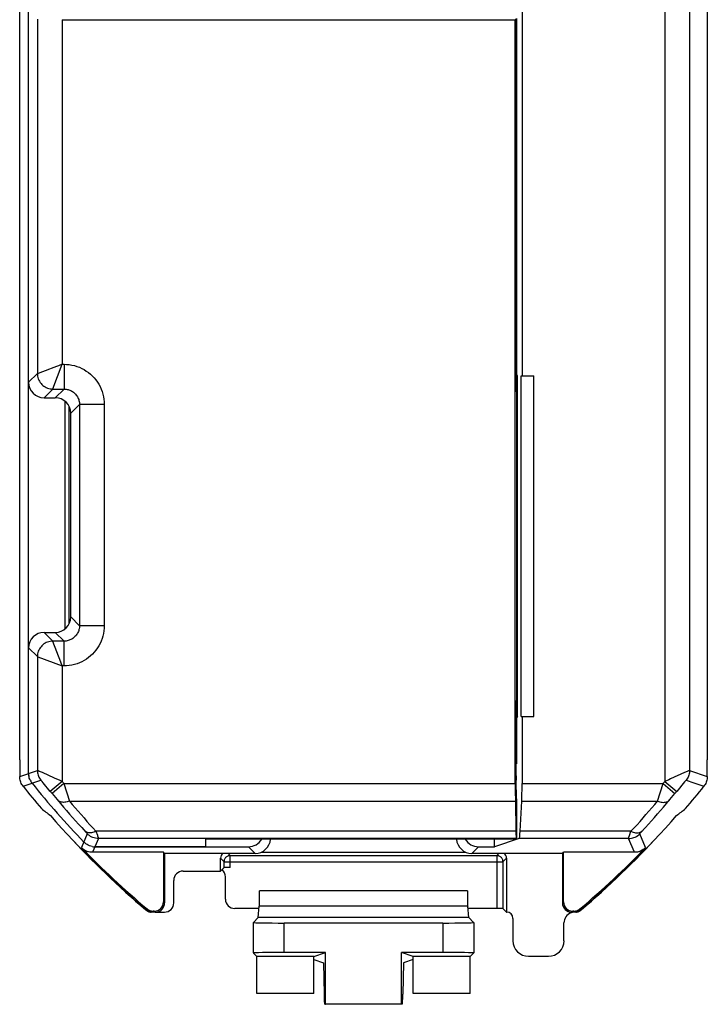
# Model space of a CAD drawing. Units: millimetres. Extents: x -11.2 to 11, y -24.9 to 24.7.
# Drawn here: x -11.2 to 11, y -24.9 to 6.9 of the extents above; entities that cross this region are included whole.
import ezdxf

# ---------------------------------------------------------------- set-up
doc = ezdxf.new("R2010")
doc.units = ezdxf.units.MM
doc.header["$LTSCALE"] = 19.36
doc.layers.get('0').update_dxf_attribs({"linetype": 'CONTINUOUS'})
for name, color, linetype in [('DRAFT', 7, 'CONTINUOUS'), ('IMPORT_IGES', 7, 'CONTINUOUS'), ('RACCORDO', 7, 'CONTINUOUS'), ('SMUSSO', 7, 'CONTINUOUS')]:
    doc.layers.add(name, color=color, linetype=linetype)

msp = doc.modelspace()

# ---------------------------------------------------------------- linework, layer by layer
at = {"color": 250, "linetype": 'CONTINUOUS'}
for p, q in [((9.614, 17.471), (9.614, -17.734)), ((10.414, 17.115), (10.414, -17.377)), ((-10.644, 6.882), (-10.644, -4.56)), ((-9.844, 6.869), (-9.844, -4.261)), ((4.811, 5.25), (4.822, 5.25)), ((4.822, 2.288), (4.811, 2.288)), ((-10.251, -4.413), (-10.623, -4.553)), ((-10.197, -4.393), (-10.251, -4.413)), ((-10.141, -5.05), (-9.844, -4.261)), ((-9.844, -4.261), (-9.784, -4.261)), ((-9.784, -4.261), (-9.784, -5.06)), ((-10.927, -4.843), (-10.644, -4.56)), ((-10.427, -5.343), (-10.144, -5.06)), ((-10.144, -5.06), (-10.141, -5.05)), ((-10.144, -5.06), (-9.784, -5.06)), ((-10.067, -5.343), (-9.784, -5.06)), ((-9.567, -5.843), (-9.284, -5.56)), ((-9.284, -5.56), (-9.284, -12.703)), ((-8.484, -5.56), (-9.284, -5.56)), ((-8.484, -5.56), (-8.484, -12.703)), ((-9.567, -12.42), (-9.284, -12.703)), ((-8.484, -12.703), (-9.284, -12.703)), ((-10.144, -13.202), (-10.427, -12.919)), ((-10.067, -12.919), (-9.784, -13.202)), ((-10.141, -13.213), (-10.144, -13.202)), ((-9.784, -13.202), (-10.144, -13.202)), ((-9.784, -14.002), (-9.784, -13.202)), ((-10.644, -13.702), (-10.927, -13.419)), ((-10.644, -13.702), (-10.634, -13.706)), ((-10.644, -13.702), (-10.644, -17.377)), ((-10.634, -13.706), (-9.844, -14.002)), ((-9.784, -14.002), (-9.844, -14.002)), ((-9.844, -14.002), (-9.844, -17.734)), ((-11.215, -17.578), (-10.644, -17.377)), ((-10.481, -17.448), (-10.571, -17.408)), ((-10.091, -17.623), (-10.481, -17.448)), ((10.25, -17.448), (9.801, -17.65)), ((10.34, -17.408), (10.25, -17.448)), ((10.414, -17.377), (10.985, -17.578)), ((-11.106, -17.89), (-10.533, -17.692)), ((-10.495, -17.735), (-10.513, -17.713)), ((-10.456, -17.781), (-10.495, -17.735)), ((-10.228, -18.055), (-10.456, -17.781)), ((-9.844, -17.734), (-10.228, -18.055)), ((-9.789, -17.8), (-10.171, -18.122)), ((-9.908, -17.705), (-10.091, -17.623)), ((-9.844, -17.734), (-9.908, -17.705)), ((-9.789, -17.8), (4.785, -17.8)), ((-9.789, -17.8), (-9.61, -18.366)), ((5.005, -17.8), (9.558, -17.8)), ((9.38, -18.366), (9.558, -17.8)), ((9.558, -17.8), (9.941, -18.122)), ((9.614, -17.734), (9.997, -18.055)), ((10.253, -17.748), (9.997, -18.055)), ((10.302, -17.692), (10.547, -17.777)), ((10.547, -17.777), (10.876, -17.89)), ((-10.171, -18.122), (-9.895, -18.451)), ((9.664, -18.451), (9.941, -18.122)), ((-9.61, -18.366), (4.789, -18.366)), ((4.993, -18.366), (9.38, -18.366)), ((-9.214, -19.225), (-9.08, -19.371)), ((-9.08, -19.371), (-9.063, -19.39)), ((4.806, -19.343), (-8.752, -19.343)), ((-8.752, -19.343), (-8.708, -19.469)), ((8.521, -19.343), (4.942, -19.343)), ((8.475, -19.478), (8.521, -19.343)), ((8.822, -19.401), (8.837, -19.385)), ((8.837, -19.385), (8.984, -19.225)), ((-9.035, -19.423), (-9.222, -19.871)), ((-8.673, -19.577), (-8.863, -20.023)), ((-8.708, -19.469), (-8.701, -19.492)), ((4.815, -19.577), (-8.673, -19.577)), ((8.443, -19.577), (4.913, -19.577)), ((8.632, -20.023), (8.443, -19.577)), ((8.455, -19.538), (8.475, -19.478)), ((8.992, -19.871), (8.804, -19.423)), ((-6.539, -21.658), (-6.574, -21.623)), ((6.308, -21.658), (6.343, -21.623)), ((-7.111, -21.888), (-7.099, -21.853)), ((-6.918, -21.958), (-6.905, -21.923)), ((-6.839, -21.958), (-6.873, -21.923)), ((6.608, -21.958), (6.643, -21.923)), ((6.688, -21.958), (6.675, -21.923)), ((6.881, -21.888), (6.868, -21.853))]:
    msp.add_line(p, q, dxfattribs=at)
at = {"color": 7, "linetype": 'CONTINUOUS'}
for p, q in [((-10.927, -17.477), (-10.927, 7.098)), ((-9.844, 6.869), (4.785, 6.869)), ((4.822, 6.769), (4.811, 6.769)), ((4.811, 6.749), (4.822, 6.749)), ((4.822, -3.211), (4.811, -3.211)), ((4.811, -3.231), (4.822, -3.231)), ((5.385, -15.631), (5.385, -4.631)), ((-11.215, -17.031), (-11.215, -17.578)), ((10.985, -17.578), (10.985, -17.031)), ((-10.915, -17.589), (-10.922, -17.552)), ((-10.905, -17.625), (-10.915, -17.589)), ((-10.892, -17.661), (-10.905, -17.625)), ((-10.877, -17.695), (-10.892, -17.661)), ((10.983, -17.616), (10.979, -17.653)), ((10.985, -17.578), (10.983, -17.616)), ((-6.574, -20.023), (-8.863, -20.023)), ((-5.215, -19.843), (-8.787, -19.843)), ((-6.574, -20.023), (-6.574, -21.623)), ((8.632, -20.023), (6.343, -20.023)), ((6.343, -21.623), (6.343, -20.023)), ((-6.539, -20.058), (-6.539, -21.658)), ((6.308, -20.058), (6.308, -21.658)), ((-7.032, -21.936), (-7.053, -21.926)), ((-6.873, -21.923), (-6.905, -21.923)), ((6.675, -21.923), (6.643, -21.923)), ((6.822, -21.926), (6.801, -21.936)), ((-6.965, -21.954), (-6.987, -21.95)), ((-6.839, -21.958), (-6.918, -21.958)), ((6.688, -21.958), (6.608, -21.958)), ((6.711, -21.957), (6.688, -21.958)), ((-1.409, -23.592), (-1.39, -24.602)), ((1.178, -23.592), (1.159, -24.602)), ((-1.365, -24.931), (-1.341, -24.931)), ((1.134, -24.931), (1.111, -24.931))]:
    msp.add_line(p, q, dxfattribs=at)
at = {"color": 250, "linetype": 'CONTINUOUS'}
for points in [[(-9.844, -4.261), (-9.965, -4.306), (-10.025, -4.328), (-10.197, -4.393)], [(-9.784, -4.261), (-9.699, -4.263), (-9.615, -4.272), (-9.532, -4.285), (-9.449, -4.304), (-9.368, -4.329), (-9.288, -4.359), (-9.211, -4.394), (-9.136, -4.434), (-9.064, -4.478), (-8.995, -4.528), (-8.929, -4.582), (-8.867, -4.64), (-8.809, -4.701), (-8.755, -4.767), (-8.705, -4.836), (-8.66, -4.908), (-8.62, -4.983), (-8.584, -5.061), (-8.554, -5.141), (-8.529, -5.224), (-8.509, -5.307), (-8.495, -5.391), (-8.487, -5.475), (-8.484, -5.56)], [(-10.623, -4.553), (-10.634, -4.557), (-10.644, -4.56)], [(-10.644, -4.56), (-10.642, -4.604), (-10.637, -4.647), (-10.627, -4.69), (-10.614, -4.731), (-10.597, -4.772), (-10.577, -4.81), (-10.554, -4.847), (-10.527, -4.882), (-10.498, -4.914), (-10.466, -4.943), (-10.431, -4.97), (-10.394, -4.993), (-10.356, -5.014), (-10.315, -5.03), (-10.274, -5.043), (-10.231, -5.053), (-10.188, -5.058), (-10.144, -5.06)], [(-9.784, -5.06), (-9.752, -5.061), (-9.719, -5.065), (-9.687, -5.07), (-9.655, -5.077), (-9.624, -5.087), (-9.593, -5.098), (-9.564, -5.112), (-9.535, -5.127), (-9.507, -5.144), (-9.48, -5.163), (-9.455, -5.184), (-9.431, -5.206), (-9.409, -5.23), (-9.388, -5.255), (-9.369, -5.282), (-9.352, -5.309), (-9.336, -5.338), (-9.323, -5.368), (-9.311, -5.399), (-9.301, -5.431), (-9.294, -5.463), (-9.289, -5.495), (-9.285, -5.528), (-9.284, -5.56)], [(-9.284, -12.703), (-9.285, -12.735), (-9.288, -12.767), (-9.294, -12.8), (-9.301, -12.831), (-9.311, -12.863), (-9.322, -12.893), (-9.335, -12.923), (-9.351, -12.952), (-9.368, -12.98), (-9.387, -13.006), (-9.408, -13.032), (-9.43, -13.055), (-9.454, -13.078), (-9.479, -13.099), (-9.505, -13.118), (-9.533, -13.135), (-9.562, -13.151), (-9.592, -13.164), (-9.623, -13.176), (-9.655, -13.185), (-9.687, -13.193), (-9.719, -13.198), (-9.752, -13.201), (-9.784, -13.202)], [(-8.484, -12.703), (-8.487, -12.788), (-8.495, -12.872), (-8.509, -12.955), (-8.528, -13.037), (-8.553, -13.119), (-8.583, -13.198), (-8.618, -13.276), (-8.658, -13.351), (-8.702, -13.423), (-8.752, -13.492), (-8.806, -13.558), (-8.863, -13.62), (-8.925, -13.678), (-8.991, -13.732), (-9.06, -13.782), (-9.132, -13.827), (-9.207, -13.867), (-9.285, -13.903), (-9.365, -13.933), (-9.448, -13.958), (-9.531, -13.977), (-9.615, -13.991), (-9.699, -14), (-9.784, -14.002)], [(-10.144, -13.202), (-10.188, -13.204), (-10.231, -13.21), (-10.274, -13.22), (-10.315, -13.233), (-10.356, -13.249), (-10.394, -13.269), (-10.431, -13.293), (-10.466, -13.319), (-10.498, -13.349), (-10.527, -13.381), (-10.554, -13.416), (-10.577, -13.452), (-10.597, -13.491), (-10.614, -13.531), (-10.627, -13.573), (-10.637, -13.616), (-10.642, -13.659), (-10.644, -13.702)], [(-9.844, -14.002), (-9.89, -13.882), (-10.141, -13.213)], [(-10.625, -17.385), (-10.635, -17.38), (-10.642, -17.378), (-10.644, -17.377)], [(-10.644, -17.377), (-10.643, -17.415), (-10.639, -17.453), (-10.631, -17.49), (-10.622, -17.526), (-10.609, -17.562), (-10.594, -17.596), (-10.576, -17.63), (-10.556, -17.662), (-10.533, -17.692)], [(-10.571, -17.408), (-10.593, -17.399), (-10.625, -17.385)], [(10.414, -17.377), (10.412, -17.415), (10.408, -17.453), (10.401, -17.49), (10.391, -17.526), (10.378, -17.562), (10.363, -17.596), (10.345, -17.63), (10.325, -17.662), (10.302, -17.692)], [(10.414, -17.377), (10.411, -17.378), (10.405, -17.38), (10.395, -17.385), (10.381, -17.391), (10.34, -17.408)], [(-10.513, -17.713), (-10.52, -17.705), (-10.526, -17.699), (-10.53, -17.695), (-10.532, -17.692), (-10.533, -17.692)], [(9.801, -17.65), (9.739, -17.677), (9.614, -17.734)], [(10.302, -17.692), (10.302, -17.692), (10.299, -17.695), (10.295, -17.699), (10.29, -17.705), (10.283, -17.713), (10.274, -17.723), (10.253, -17.748)], [(-9.61, -18.366), (-9.649, -18.38), (-9.687, -18.392), (-9.725, -18.401), (-9.762, -18.406), (-9.797, -18.409), (-9.831, -18.408), (-9.863, -18.404), (-9.894, -18.397), (-9.922, -18.387), (-9.947, -18.373), (-9.97, -18.357), (-9.989, -18.338)], [(-9.61, -18.366), (-9.517, -18.476), (-9.423, -18.587), (-9.329, -18.696), (-9.234, -18.805), (-9.139, -18.914), (-9.043, -19.022), (-8.946, -19.13), (-8.849, -19.237), (-8.752, -19.343)], [(8.521, -19.343), (8.619, -19.237), (8.716, -19.13), (8.813, -19.022), (8.909, -18.914), (9.004, -18.805), (9.099, -18.696), (9.193, -18.586), (9.287, -18.476), (9.38, -18.366)], [(9.38, -18.366), (9.418, -18.38), (9.457, -18.392), (9.494, -18.401), (9.531, -18.406), (9.567, -18.409), (9.601, -18.408), (9.633, -18.404), (9.663, -18.397), (9.691, -18.387), (9.716, -18.373), (9.739, -18.357), (9.759, -18.338)], [(-9.895, -18.451), (-9.799, -18.563), (-9.703, -18.675), (-9.606, -18.786), (-9.509, -18.896), (-9.411, -19.006), (-9.313, -19.116), (-9.214, -19.225)], [(8.984, -19.225), (9.083, -19.116), (9.181, -19.006), (9.279, -18.896), (9.376, -18.785), (9.473, -18.674), (9.569, -18.563), (9.664, -18.451)], [(-8.752, -19.343), (-8.788, -19.359), (-8.824, -19.371), (-8.86, -19.381), (-8.895, -19.388), (-8.929, -19.392), (-8.961, -19.392), (-8.992, -19.39), (-9.021, -19.385), (-9.048, -19.376), (-9.073, -19.365), (-9.095, -19.35), (-9.115, -19.333)], [(-9.063, -19.39), (-9.05, -19.404), (-9.045, -19.41), (-9.041, -19.415), (-9.038, -19.419), (-9.036, -19.421), (-9.035, -19.423)], [(8.521, -19.343), (8.558, -19.359), (8.594, -19.371), (8.63, -19.381), (8.665, -19.388), (8.698, -19.392), (8.731, -19.392), (8.762, -19.39), (8.791, -19.385), (8.818, -19.376), (8.842, -19.365), (8.865, -19.35), (8.884, -19.333)], [(-8.673, -19.577), (-8.718, -19.575), (-8.763, -19.569), (-8.806, -19.559), (-8.849, -19.545), (-8.89, -19.528), (-8.93, -19.507), (-8.967, -19.482), (-9.002, -19.454), (-9.035, -19.423)], [(-8.701, -19.492), (-8.683, -19.545), (-8.679, -19.557), (-8.676, -19.568), (-8.674, -19.574), (-8.673, -19.577)], [(8.443, -19.577), (8.487, -19.575), (8.532, -19.569), (8.576, -19.559), (8.618, -19.545), (8.66, -19.528), (8.699, -19.507), (8.737, -19.482), (8.772, -19.454), (8.804, -19.423)], [(8.443, -19.577), (8.443, -19.575), (8.444, -19.57), (8.447, -19.562), (8.45, -19.551), (8.455, -19.538)], [(8.804, -19.423), (8.805, -19.422), (8.806, -19.42), (8.809, -19.417), (8.812, -19.413), (8.816, -19.408), (8.822, -19.401)]]:
    msp.add_lwpolyline(points, dxfattribs=at)
at = {"color": 7, "linetype": 'CONTINUOUS'}
for points in [[(-10.927, -17.477), (-10.926, -17.515), (-10.922, -17.552)], [(-11.21, -17.653), (-11.214, -17.616), (-11.215, -17.578)], [(-11.106, -17.89), (-11.129, -17.859), (-11.148, -17.828), (-11.166, -17.795), (-11.181, -17.761), (-11.193, -17.725), (-11.203, -17.689), (-11.21, -17.653)], [(-10.877, -17.695), (-10.86, -17.728), (-10.84, -17.76), (-10.817, -17.79)], [(10.979, -17.653), (10.972, -17.689), (10.963, -17.725), (10.95, -17.761), (10.935, -17.795), (10.918, -17.828), (10.898, -17.859), (10.876, -17.89)], [(-8.876, -19.835), (-8.919, -19.826), (-8.961, -19.812), (-9.003, -19.794), (-9.042, -19.773), (-9.079, -19.749), (-9.114, -19.721), (-9.147, -19.69)], [(-8.863, -20.023), (-8.908, -20.021), (-8.952, -20.015), (-8.995, -20.006), (-9.037, -19.992), (-9.079, -19.974), (-9.118, -19.953), (-9.155, -19.929), (-9.19, -19.902), (-9.222, -19.871)], [(-8.876, -19.835), (-8.832, -19.841), (-8.787, -19.843)], [(8.992, -19.871), (8.968, -19.894), (8.942, -19.916), (8.915, -19.935), (8.887, -19.953), (8.858, -19.969), (8.828, -19.984), (8.796, -19.996), (8.764, -20.005), (8.732, -20.013), (8.699, -20.019), (8.666, -20.022), (8.632, -20.023)], [(-7.053, -21.926), (-7.073, -21.915), (-7.093, -21.902), (-7.111, -21.888)], [(-7.099, -21.853), (-7.08, -21.867), (-7.061, -21.88), (-7.04, -21.891), (-7.019, -21.901), (-6.997, -21.909), (-6.975, -21.915), (-6.952, -21.92), (-6.929, -21.922), (-6.905, -21.923)], [(-6.987, -21.95), (-7.01, -21.944), (-7.032, -21.936)], [(6.675, -21.923), (6.698, -21.922), (6.721, -21.92), (6.744, -21.915), (6.767, -21.909), (6.789, -21.901), (6.81, -21.891), (6.83, -21.88), (6.849, -21.867), (6.868, -21.853)], [(6.801, -21.936), (6.779, -21.944), (6.757, -21.95)], [(6.881, -21.888), (6.862, -21.902), (6.843, -21.915), (6.822, -21.926)], [(-6.918, -21.958), (-6.942, -21.957), (-6.965, -21.954)], [(6.757, -21.95), (6.734, -21.954), (6.711, -21.957)]]:
    msp.add_lwpolyline(points, dxfattribs=at)
for centre, radius, start, end in [((11.185, -0.131), 28.212, 218.7505, 223.8899), ((11.185, -0.131), 28.5, 218.5428, 220.4224), ((-11.415, -0.131), 28.5, 319.5776, 321.4572), ((11.185, -0.131), 28.427, 221.1348, 229.9379), ((-11.415, -0.131), 28.427, 310.0621, 318.8652), ((11.185, -0.131), 28.392, 224.0473, 229.912), ((-11.415, -0.131), 28.392, 310.088, 315.9527)]:
    msp.add_arc(centre, radius, start, end, dxfattribs=at)
at = {"color": 250, "linetype": 'CONTINUOUS'}
for centre, radius, start, end in [((11.185, -0.131), 27.424, 219.9312, 220.1116), ((-11.415, -0.131), 27.424, 319.8884, 320.0688), ((11.185, -0.131), 27.924, 219.9312, 220.1116), ((-11.415, -0.131), 27.924, 319.8884, 320.0688)]:
    msp.add_arc(centre, radius, start, end, dxfattribs=at)
at = {"color": 7, "linetype": 'CONTINUOUS'}
for centre, major_axis, ratio, start_param, end_param in [((-6.874, -21.623), (0.212, -0.212), 0.999695, -0.785246, 0.785246), ((6.643, -21.623), (-0.212, -0.212), 0.999695, -0.785246, 0.785246), ((-6.839, -21.658), (-0.212, 0.212), 0.999695, -3.786445, -2.356347), ((6.608, -21.658), (0.212, 0.212), 0.999695, -3.926839, -2.356347), ((-6.839, -21.658), (0.212, -0.212), 0.999695, -0.785246, -0.644852), ((-1.365, -24.431), (0, 0.5), 0.052408, -4.363323, -3.141593), ((1.134, -24.431), (0, 0.5), 0.052408, 3.141593, 4.363323)]:
    msp.add_ellipse(centre, major_axis=major_axis, ratio=ratio, start_param=start_param, end_param=end_param, dxfattribs=at)
at = {"layer": 'DRAFT', "color": 7, "linetype": 'CONTINUOUS'}
for p, q in [((-11.215, -17.031), (-11.215, 16.769)), ((10.985, 16.769), (10.985, -17.031)), ((4.811, 6.895), (4.785, 6.869)), ((4.822, 6.903), (4.822, -4.579)), ((4.853, -4.631), (4.822, -4.579)), ((4.853, -15.631), (4.853, -4.631)), ((4.973, -4.631), (5.385, -4.631)), ((4.973, -15.631), (4.973, -4.631)), ((4.837, -15.105), (4.837, -5.158)), ((4.853, -15.631), (4.822, -15.684)), ((4.822, -15.684), (4.822, -17.166)), ((4.973, -15.631), (5.385, -15.631)), ((4.811, -17.17), (4.822, -17.166)), ((4.837, -19.599), (4.837, -18.365)), ((4.837, -19.599), (-5.215, -19.599)), ((-5.215, -19.599), (-5.215, -19.843)), ((4.114, -19.843), (4.114, -19.599)), ((-6.539, -20.058), (-6.574, -20.023)), ((6.308, -20.058), (6.343, -20.023)), ((3.285, -22.131), (-3.515, -22.131)), ((-1.724, -23.384), (-3.562, -23.384)), ((-3.562, -24.581), (-3.562, -23.384)), ((-1.724, -23.384), (-1.341, -23.257)), ((-1.724, -24.581), (-1.724, -23.384)), ((-1.724, -23.487), (-1.409, -23.592)), ((-1.341, -24.931), (-1.341, -23.257)), ((1.493, -23.384), (1.111, -23.257)), ((1.111, -24.931), (1.111, -23.257)), ((1.493, -23.487), (1.178, -23.592)), ((3.332, -23.384), (1.493, -23.384)), ((1.493, -24.581), (1.493, -23.384)), ((3.332, -24.581), (3.332, -23.384)), ((-1.724, -24.581), (-3.562, -24.581)), ((3.332, -24.581), (1.493, -24.581)), ((1.111, -24.931), (-1.341, -24.931))]:
    msp.add_line(p, q, dxfattribs=at)
for centre, start_param, end_param in [((11.185, 12.851), -3.77306, -3.763431), ((-11.415, 12.851), -2.519755, -2.510125)]:
    msp.add_ellipse(centre, major_axis=(0, 38.979), ratio=0.942905, start_param=start_param, end_param=end_param, dxfattribs=at)
at = {"layer": 'IMPORT_IGES', "color": 7, "linetype": 'CONTINUOUS'}
for p, q in [((4.822, 5.45), (4.811, 5.45)), ((4.822, 2.088), (4.811, 2.088)), ((4.811, -3.631), (4.822, -3.631)), ((4.853, -15.631), (4.811, -15.631))]:
    msp.add_line(p, q, dxfattribs=at)
at = {"layer": 'RACCORDO', "color": 7, "linetype": 'CONTINUOUS'}
for p, q in [((5.005, 9.283), (5.005, -4.631)), ((-10.927, -4.843), (-10.927, 7.165)), ((4.785, -17.8), (4.785, 6.869)), ((4.811, -4.935), (4.811, 6.895)), ((-10.427, -5.343), (-10.067, -5.343)), ((4.814, -5.135), (4.837, -5.158)), ((-9.567, -12.42), (-9.567, -5.843)), ((-10.427, -12.919), (-10.067, -12.919)), ((-10.927, -17.477), (-10.927, -13.419)), ((4.814, -15.128), (4.837, -15.105)), ((4.811, -17.549), (4.811, -15.328)), ((5.005, -15.631), (5.005, -17.8)), ((4.823, -18.301), (4.812, -17.69)), ((4.789, -18.366), (4.806, -19.343)), ((4.825, -18.359), (4.837, -18.365)), ((4.942, -19.343), (4.993, -18.366)), ((4.913, -19.577), (4.114, -19.843)), ((4.815, -19.577), (4.837, -19.599)), ((-8.787, -19.843), (-3.83, -19.843)), ((-3.412, -20.014), (3.181, -20.014)), ((3.599, -19.843), (4.114, -19.843)), ((-3.615, -20.058), (-6.539, -20.058)), ((-4.732, -20.63), (-4.732, -20.214)), ((6.308, -20.058), (3.385, -20.058)), ((4.502, -20.214), (4.502, -21.955)), ((-5.942, -20.63), (-4.732, -20.63)), ((-4.619, -20.516), (-4.732, -20.63)), ((-6.242, -21.655), (-6.242, -20.93)), ((-4.572, -21.538), (-4.572, -20.813)), ((-3.486, -21.838), (-4.272, -21.838)), ((-3.515, -22.131), (-3.479, -21.763)), ((3.285, -22.131), (3.248, -21.763)), ((4.188, -21.838), (3.256, -21.838)), ((4.502, -21.955), (4.388, -21.841)), ((6.894, -21.898), (6.913, -21.883)), ((-7.019, -21.946), (-6.996, -21.951)), ((-6.797, -21.955), (-6.542, -21.955)), ((-3.672, -22.288), (-3.515, -22.131)), ((3.441, -22.288), (3.285, -22.131)), ((4.502, -21.955), (4.511, -21.955)), ((4.711, -22.155), (4.711, -22.88)), ((6.766, -21.951), (6.788, -21.946)), ((-3.672, -22.288), (-3.672, -22.289)), ((-3.672, -23.274), (-3.672, -22.289)), ((2.442, -22.306), (-2.672, -22.306)), ((3.442, -22.289), (3.441, -22.288)), ((3.442, -22.289), (3.442, -23.274)), ((6.358, -22.88), (6.358, -22.305)), ((-3.672, -23.274), (-3.672, -23.275)), ((-3.562, -23.384), (-3.672, -23.275)), ((-1.341, -23.257), (-2.672, -23.257)), ((2.442, -23.257), (1.111, -23.257)), ((3.332, -23.384), (3.441, -23.275)), ((3.441, -23.275), (3.442, -23.274)), ((5.211, -23.38), (5.858, -23.38))]:
    msp.add_line(p, q, dxfattribs=at)
at = {"layer": 'RACCORDO', "color": 250, "linetype": 'CONTINUOUS'}
for p, q in [((-3.615, -20.058), (-3.83, -19.843)), ((3.599, -19.843), (3.385, -20.058)), ((-4.619, -20.328), (-4.732, -20.214)), ((-4.619, -20.328), (4.388, -20.328)), ((-4.619, -20.516), (-4.619, -20.328)), ((-4.419, -20.128), (-4.489, -20.058)), ((-4.419, -20.128), (4.188, -20.128)), ((-4.419, -20.513), (-4.419, -20.128)), ((4.188, -20.128), (4.258, -20.058)), ((4.188, -20.128), (4.188, -21.838)), ((4.388, -20.328), (4.502, -20.214)), ((4.388, -20.328), (4.388, -21.841)), ((3.241, -21.271), (-3.472, -21.271)), ((3.248, -21.763), (-3.479, -21.763)), ((-2.672, -23.257), (-2.672, -22.306)), ((2.442, -22.306), (2.442, -23.257))]:
    msp.add_line(p, q, dxfattribs=at)
for points in [[(-4.419, -20.128), (-4.44, -20.129), (-4.46, -20.132), (-4.481, -20.138), (-4.5, -20.145), (-4.519, -20.155), (-4.536, -20.166), (-4.553, -20.179), (-4.567, -20.194), (-4.581, -20.21), (-4.592, -20.228), (-4.601, -20.247), (-4.609, -20.266), (-4.614, -20.286), (-4.618, -20.307), (-4.619, -20.328)], [(4.388, -20.328), (4.387, -20.307), (4.384, -20.286), (4.378, -20.266), (4.371, -20.247), (4.361, -20.228), (4.35, -20.21), (4.337, -20.194), (4.322, -20.179), (4.306, -20.166), (4.288, -20.155), (4.269, -20.145), (4.25, -20.138), (4.23, -20.132), (4.209, -20.129), (4.188, -20.128)]]:
    msp.add_lwpolyline(points, dxfattribs=at)
at = {"layer": 'RACCORDO', "color": 7, "linetype": 'CONTINUOUS'}
for points in [[(-7.144, -21.883), (-7.125, -21.898), (-7.105, -21.911), (-7.085, -21.922), (-7.064, -21.932)], [(-7.064, -21.932), (-7.042, -21.94), (-7.019, -21.946)], [(6.788, -21.946), (6.811, -21.94), (6.833, -21.932), (6.854, -21.922), (6.875, -21.911), (6.894, -21.898)], [(-6.996, -21.951), (-6.973, -21.954), (-6.967, -21.954)], [(6.736, -21.954), (6.742, -21.954), (6.766, -21.951)]]:
    msp.add_lwpolyline(points, dxfattribs=at)
for centre, start, end in [((11.385, -0.131), 222.5731, 229.5753), ((-11.615, -0.131), 310.4247, 317.4269)]:
    msp.add_arc(centre, 28.573, start, end, dxfattribs=at)
for centre, major_axis, ratio, start_param, end_param in [((-10.427, -4.843), (0.354, 0.354), 0.999695, -3.926839, -2.356347), ((4.814, -4.935), (0, 0.2), 0.017455, -4.712389, -3.159046), ((-10.067, -5.843), (-0.354, -0.354), 0.999695, 2.356347, 3.926839), ((-10.067, -12.419), (-0.354, 0.354), 0.999695, 2.356347, 3.926839), ((-10.427, -13.42), (-0.354, 0.354), 0.999695, -0.785246, 0.785246), ((4.814, -15.328), (0, 0.2), 0.017455, 0.017453, 1.570796), ((4.799, -17.8), (0, 0.8), 0.017455, -4.712389, -3.926991), ((4.814, -17.549), (0, 0.2), 0.017455, -4.712389, -3.926991), ((4.963, -17.8), (0, 0.8), 0.052408, -2.356194, -1.570796), ((4.825, -18.159), (0, 0.2), 0.017455, -3.926991, -3.150319), ((4.816, -18.778), (0, 0.8), 0.017455, -3.926991, -3.159046), ((4.912, -18.778), (0, 0.8), 0.052408, -3.124139, -2.356194), ((-3.83, -19.343), (-0.354, 0.354), 0.999695, 2.356347, 3.39011), ((-3.615, -19.558), (0.354, -0.354), 0.999695, -0.785246, 0.703422), ((3.385, -19.558), (0.354, 0.354), 0.999695, 2.438171, 3.926839), ((3.599, -19.343), (-0.354, -0.354), 0.999695, -0.248518, 0.785246), ((-4.532, -20.215), (0.141, -0.141), 0.999695, 3.027772, 3.926839), ((4.302, -20.215), (0.141, 0.141), 0.999695, -0.785246, 0.113821), ((-5.942, -20.93), (0.212, -0.212), 0.999695, 2.356347, 3.926839), ((-4.872, -20.813), (0.212, 0.212), 0.999695, -0.785246, 0.103187), ((-4.419, -20.516), (0.2, 0), 0.017455, 1.570796, 3.124139), ((-3.48, -21.271), (0, 0.5), 0.017455, -2.96706, -1.570796), ((3.25, -21.271), (0, 0.5), 0.017455, -4.712389, -3.316126), ((-4.272, -21.538), (0.212, 0.212), 0.999695, 2.356347, 3.926839), ((-6.542, -21.655), (-0.212, 0.212), 0.999695, 2.356347, 3.926839), ((4.188, -21.841), (0.2, 0), 0.017455, 0.017453, 1.570796), ((4.511, -22.155), (0.141, 0.141), 0.999695, -0.785246, 0.785246), ((6.708, -22.305), (0.248, -0.248), 0.999695, 2.705141, 3.926839), ((6.708, -22.305), (-0.248, 0.248), 0.999695, -0.653934, -0.436451), ((-2.672, -22.289), (1, 0), 0.017455, 3.141593, 4.712389), ((2.442, -22.289), (1, 0), 0.017455, -1.570796, 0), ((5.211, -22.88), (0.354, 0.354), 0.999695, 2.356347, 3.926839), ((5.858, -22.88), (-0.354, 0.354), 0.999695, 2.356347, 3.926839), ((-2.672, -23.274), (1, 0), 0.017455, 1.570796, 3.141593), ((2.442, -23.274), (1, 0), 0.017455, 0, 1.570796)]:
    msp.add_ellipse(centre, major_axis=major_axis, ratio=ratio, start_param=start_param, end_param=end_param, dxfattribs=at)
at = {"layer": 'SMUSSO', "color": 7, "linetype": 'CONTINUOUS'}
for p, q in [((4.837, -5.158), (4.853, -5.158)), ((-9.752, -12.807), (-9.752, -5.456)), ((-9.621, -12.644), (-9.621, -5.619)), ((4.837, -15.105), (4.853, -15.105))]:
    msp.add_line(p, q, dxfattribs=at)

doc.saveas('drawing.dxf')
